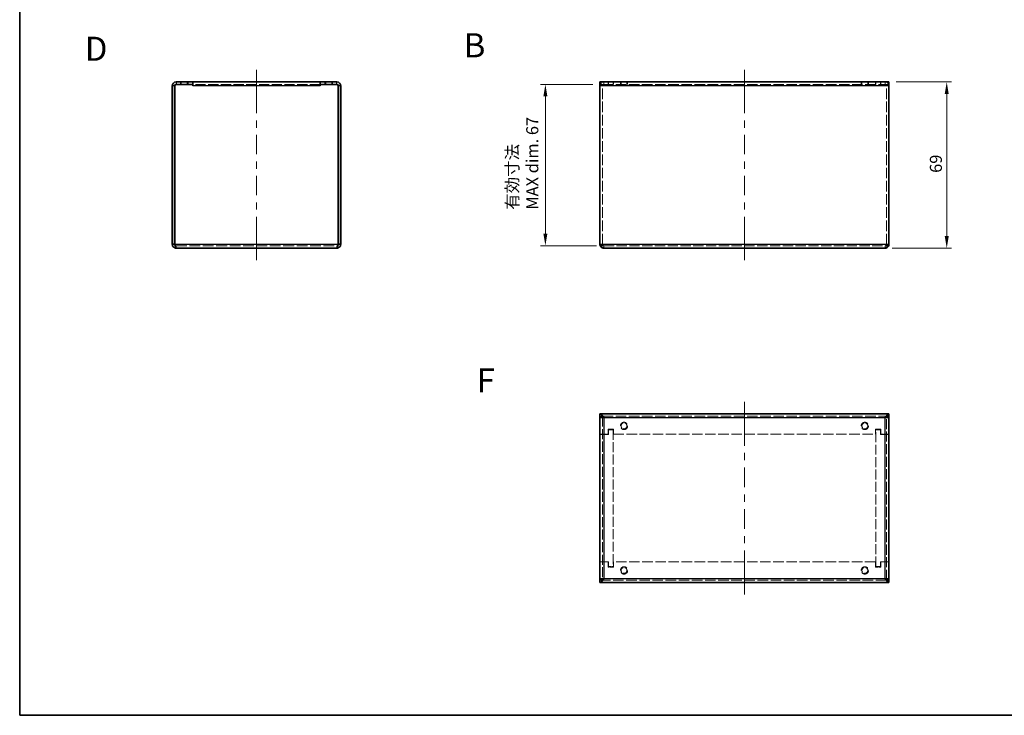
# Model space of a CAD drawing. Units: millimetres. Extents: x 29 to 2395, y 16 to 578.
# Drawn here: x 1613 to 2022, y 16 to 305 of the extents above; entities that cross this region are included whole.
import ezdxf
from ezdxf.enums import TextEntityAlignment as Align

# ---------------------------------------------------------------- set-up
doc = ezdxf.new("R2010")
doc.units = ezdxf.units.MM
doc.header["$LTSCALE"] = 2
doc.linetypes.add('DASHED', pattern=[0.2067, 0.1654, -0.0413])
doc.layers.get('Defpoints').update_dxf_attribs({"lineweight": 25})
for name, color, linetype, lineweight in [('Border (ISO)', 7, 'Continuous', 35), ('Dimension (ISO)', 7, 'Continuous', 18), ('Hidden (ISO)', 7, 'DASHED', 18), ('Hidden Narrow (ISO)', 7, 'DASHED', 18), ('Symbol (ISO)', 7, 'Continuous', 18), ('Symbol (ISO) @ 1', 7, 'Continuous', 18), ('Visible (ISO)', 7, 'Continuous', 35), ('Visible Narrow (ISO)', 7, 'Continuous', 25)]:
    doc.layers.add(name, color=color, linetype=linetype, lineweight=lineweight)
doc.layers.add('Centerline (ISO)', color=7, linetype='Continuous', lineweight=18, true_color=0x80ffff)
doc.styles.add('Note Text (TK)', font='txt')
doc.styles.add('文字スタイル76', font='txt')
doc.dimstyles.new('Default - Method 1b (TK)', dxfattribs={"dimscale": 2, "dimtxt": 2.5, "dimasz": 2.5, "dimexe": 1, "dimexo": 1.5, "dimgap": 1, "dimtad": 1, "dimtoh": 1, "dimrnd": 1e-08, "dimdsep": 46, "dimtxsty": 'Note Text (TK)', "dimcen": 0.09, "dimdle": 5, "dimclrd": 100, "dimclre": 100, "dimclrt": 7, "dimadec": 1, "dimazin": 1, "dimtfac": 1, "dimtmove": 0, "dimatfit": 3, "dimfxl": 0, "dimtolj": 1, "dimlwd": -1, "dimlwe": -1, "dimarcsym": 0})

# ---------------------------------------------------------------- blocks, each defined once
blk = doc.blocks.new('図面枠 tk図枠')
at = {"layer": 'Border (ISO)'}
for p, q in [((14.5, 289), (14.5, 8)), ((14.5, 8), (405.5, 8))]:
    blk.add_line(p, q, dxfattribs=at)
blk = doc.blocks.new('*D67')
at = {"layer": 'Defpoints', "color": 0, "transparency": 16777216}
for p in [(1973.93, 278.93), (1997.93, 278.93), (1972.31, 209.93)]:
    blk.add_point(p, dxfattribs=at)
at = {"layer": 'Dimension (ISO)', "color": 100, "transparency": 16777216}
for p, q in [((1976.93, 278.93), (1999.93, 278.93)), ((1997.93, 214.93), (1997.93, 273.93)), ((1975.31, 209.93), (1999.93, 209.93))]:
    blk.add_line(p, q, dxfattribs=at)
for points in [[(1997.1, 273.93), (1998.77, 273.93), (1997.93, 278.93)], [(1997.1, 214.93), (1998.77, 214.93), (1997.93, 209.93)]]:
    blk.add_solid(points, dxfattribs=at)
at = {"layer": 'Dimension (ISO)', "color": 7, "transparency": 16777216, "insert": (1993.43, 241.19), "char_height": 5, "attachment_point": 4, "rotation": 90, "style": 'Note Text (TK)'}
blk.add_mtext('\\A1;69', dxfattribs=at)
blk = doc.blocks.new('*D68')
at = {"layer": 'Defpoints', "color": 0, "transparency": 16777216}
for p in [(1853.93, 277.93), (1831.28, 210.93), (1855.56, 210.93)]:
    blk.add_point(p, dxfattribs=at)
at = {"layer": 'Dimension (ISO)', "color": 100, "transparency": 16777216}
for p, q in [((1850.93, 277.93), (1829.28, 277.93)), ((1831.28, 272.93), (1831.28, 215.93)), ((1852.56, 210.93), (1829.28, 210.93))]:
    blk.add_line(p, q, dxfattribs=at)
for points in [[(1830.45, 272.93), (1832.12, 272.93), (1831.28, 277.93)], [(1830.45, 215.93), (1832.12, 215.93), (1831.28, 210.93)]]:
    blk.add_solid(points, dxfattribs=at)
at = {"layer": 'Dimension (ISO)', "color": 7, "transparency": 16777216, "insert": (1815.01, 225.89), "char_height": 5, "attachment_point": 1, "rotation": 90, "style": 'Note Text (TK)'}
blk.add_mtext('\\A1;\\fＭＳ Ｐゴシック|b0|i0;有効寸法\\P\\fＭＳ Ｐゴシック|b0|i0;MAX dim. 67', dxfattribs=at)

msp = doc.modelspace()

# ---------------------------------------------------------------- linework, layer by layer
at = {"layer": 'Centerline (ISO)'}
for p, q in [((1711.3304, 278.9286), (1711.3304, 283.9286)), ((1913.9345, 278.9286), (1913.9345, 283.9286)), ((1711.3304, 278.9286), (1711.3304, 273.9286)), ((1913.9345, 278.9286), (1913.9345, 273.9286)), ((1711.3304, 209.9286), (1711.3304, 214.9286)), ((1913.9345, 209.9286), (1913.9345, 214.9286)), ((1711.3304, 209.9286), (1711.3304, 204.9286)), ((1913.9345, 209.9286), (1913.9345, 204.9286)), ((1913.9345, 141.1452), (1913.9345, 146.1452)), ((1913.9345, 141.1452), (1913.9345, 136.1452)), ((1913.9345, 71.1452), (1913.9345, 76.1452)), ((1913.9345, 71.1452), (1913.9345, 66.1452))]:
    msp.add_line(p, q, dxfattribs=at)
at = {"layer": 'Centerline (ISO)', "linetype": 'Continuous'}
for p, q in [((1711.3304, 273.9286), (1711.3304, 265.9286)), ((1913.9345, 273.9286), (1913.9345, 265.9286)), ((1711.3304, 262.9286), (1711.3304, 259.9286)), ((1913.9345, 262.9286), (1913.9345, 259.9286)), ((1711.3304, 256.9286), (1711.3304, 248.9286)), ((1913.9345, 256.9286), (1913.9345, 248.9286)), ((1711.3304, 245.9286), (1711.3304, 242.9286)), ((1913.9345, 245.9286), (1913.9345, 242.9286)), ((1711.3304, 239.9286), (1711.3304, 231.9286)), ((1913.9345, 239.9286), (1913.9345, 231.9286)), ((1711.3304, 228.9286), (1711.3304, 225.9286)), ((1913.9345, 228.9286), (1913.9345, 225.9286)), ((1711.3304, 222.9286), (1711.3304, 214.9286)), ((1913.9345, 222.9286), (1913.9345, 214.9286)), ((1913.9345, 136.1452), (1913.9345, 127.8952)), ((1913.9345, 124.8952), (1913.9345, 121.8952)), ((1913.9345, 118.8952), (1913.9345, 110.6452)), ((1913.9345, 107.6452), (1913.9345, 104.6452)), ((1913.9345, 101.6452), (1913.9345, 93.3952)), ((1913.9345, 90.3952), (1913.9345, 87.3952)), ((1913.9345, 84.3952), (1913.9345, 76.1452))]:
    msp.add_line(p, q, dxfattribs=at)
at = {"layer": 'Hidden (ISO)', "ltscale": 0.952248}
for p, q in [((1679.8304, 278.9286), (1679.8304, 277.9286)), ((1680.1009, 277.9286), (1680.1009, 278.9286)), ((1682.5599, 277.9286), (1682.5599, 278.9286)), ((1682.7304, 278.9286), (1682.7304, 277.9286)), ((1682.8304, 277.9286), (1682.8304, 278.9286)), ((1682.9304, 278.9286), (1682.9304, 277.9286)), ((1739.7304, 278.9286), (1739.7304, 277.9286)), ((1739.8304, 278.9286), (1739.8304, 277.9286)), ((1739.9304, 278.9286), (1739.9304, 277.9286)), ((1740.1009, 277.9286), (1740.1009, 278.9286)), ((1742.5599, 277.9286), (1742.5599, 278.9286)), ((1742.8304, 277.9286), (1742.8304, 278.9286)), ((1857.3345, 278.9286), (1857.3345, 277.9286)), ((1857.4345, 278.9286), (1857.4345, 277.9286)), ((1859.4345, 278.9286), (1859.4345, 277.9286)), ((1859.5345, 278.9286), (1859.5345, 277.9286)), ((1862.4345, 278.9286), (1862.4345, 277.9286)), ((1862.705, 277.9286), (1862.705, 278.9286)), ((1865.164, 277.9286), (1865.164, 278.9286)), ((1865.4345, 277.9286), (1865.4345, 278.9286)), ((1962.4345, 278.9286), (1962.4345, 277.9286)), ((1962.705, 277.9286), (1962.705, 278.9286)), ((1965.164, 277.9286), (1965.164, 278.9286)), ((1965.4345, 277.9286), (1965.4345, 278.9286)), ((1968.3345, 278.9286), (1968.3345, 277.9286)), ((1968.4345, 278.9286), (1968.4345, 277.9286)), ((1970.4345, 278.9286), (1970.4345, 277.9286)), ((1970.5345, 278.9286), (1970.5345, 277.9286)), ((1854.9345, 277.8286), (1853.9345, 277.8286)), ((1854.9345, 277.2936), (1853.9345, 277.2936)), ((1973.9345, 277.8286), (1972.9345, 277.8286)), ((1972.9345, 277.2936), (1973.9345, 277.2936)), ((1677.9554, 210.9286), (1677.9554, 209.9286)), ((1744.7054, 210.9286), (1744.7054, 209.9286)), ((1855.5595, 210.9286), (1855.5595, 209.9286)), ((1972.3095, 210.9286), (1972.3095, 209.9286)), ((1854.9345, 132.5552), (1853.9345, 132.5552)), ((1854.9345, 132.5452), (1853.9345, 132.5452)), ((1972.9345, 132.5552), (1973.9345, 132.5552)), ((1972.9345, 132.5452), (1973.9345, 132.5452)), ((1854.9345, 79.7452), (1853.9345, 79.7452)), ((1854.9345, 79.7352), (1853.9345, 79.7352)), ((1972.9345, 79.7452), (1973.9345, 79.7452)), ((1972.9345, 79.7352), (1973.9345, 79.7352))]:
    msp.add_line(p, q, dxfattribs=at)
at = {"layer": 'Hidden (ISO)', "ltscale": 12.772134}
msp.add_line((1737.7304, 277.9286), (1684.9304, 277.9286), dxfattribs=at)
at = {"layer": 'Hidden (ISO)', "ltscale": 13.194353}
for p, q in [((1973.9345, 277.9286), (1853.9345, 277.9286)), ((1973.9345, 140.1452), (1853.9345, 140.1452)), ((1853.9345, 72.1452), (1973.9345, 72.1452))]:
    msp.add_line(p, q, dxfattribs=at)
at = {"layer": 'Hidden (ISO)', "ltscale": 0.747873}
for p, q in [((1854.9345, 277.8286), (1854.9345, 277.3286)), ((1972.9345, 277.3286), (1972.9345, 277.8286))]:
    msp.add_line(p, q, dxfattribs=at)
at = {"layer": 'Hidden (ISO)', "ltscale": 13.25895}
for p, q in [((1854.9345, 211.5536), (1854.9345, 277.3286)), ((1972.9345, 211.5536), (1972.9345, 277.3286))]:
    msp.add_line(p, q, dxfattribs=at)
at = {"layer": 'Hidden (ISO)', "ltscale": 13.455491}
msp.add_line((1677.9554, 210.9286), (1744.7054, 210.9286), dxfattribs=at)
at = {"layer": 'Hidden (ISO)', "ltscale": 12.837006}
msp.add_line((1855.5595, 210.9286), (1972.3095, 210.9286), dxfattribs=at)
at = {"layer": 'Hidden (ISO)', "ltscale": 0.387217}
for p, q in [((1854.9345, 140.0452), (1854.5278, 140.0452)), ((1972.9345, 140.0452), (1973.3412, 140.0452)), ((1854.9345, 72.2452), (1854.5278, 72.2452)), ((1972.9345, 72.2452), (1973.3412, 72.2452))]:
    msp.add_line(p, q, dxfattribs=at)
at = {"layer": 'Hidden (ISO)', "ltscale": 12.615831}
for p, q in [((1854.9345, 140.0452), (1854.9345, 72.2452)), ((1972.9345, 72.2452), (1972.9345, 140.0452))]:
    msp.add_line(p, q, dxfattribs=at)
at = {"layer": 'Hidden (ISO)', "ltscale": 3.237884}
for p, q in [((1853.9345, 132.6452), (1857.3345, 132.6452)), ((1970.5345, 132.6452), (1973.9345, 132.6452)), ((1857.3345, 79.6452), (1853.9345, 79.6452)), ((1973.9345, 79.6452), (1970.5345, 79.6452))]:
    msp.add_line(p, q, dxfattribs=at)
at = {"layer": 'Hidden (ISO)', "ltscale": 0.934866}
for p, q in [((1855.5595, 132.5452), (1854.9345, 132.5452)), ((1972.3095, 132.5452), (1972.9345, 132.5452)), ((1855.5595, 79.7452), (1854.9345, 79.7452)), ((1972.3095, 79.7452), (1972.9345, 79.7452))]:
    msp.add_line(p, q, dxfattribs=at)
at = {"layer": 'Hidden (ISO)', "ltscale": 1.785553}
for p, q in [((1857.4345, 132.5452), (1855.5595, 132.5452)), ((1970.4345, 132.5452), (1972.3095, 132.5452)), ((1857.4345, 79.7452), (1855.5595, 79.7452)), ((1970.4345, 79.7452), (1972.3095, 79.7452))]:
    msp.add_line(p, q, dxfattribs=at)
at = {"layer": 'Hidden (ISO)', "ltscale": 1.999831}
for p, q in [((1857.3345, 132.6452), (1857.3345, 134.7452)), ((1859.5345, 134.7452), (1859.5345, 132.6452)), ((1968.3345, 132.6452), (1968.3345, 134.7452)), ((1970.5345, 134.7452), (1970.5345, 132.6452)), ((1857.3345, 77.5452), (1857.3345, 79.6452)), ((1859.5345, 79.6452), (1859.5345, 77.5452)), ((1968.3345, 77.5452), (1968.3345, 79.6452)), ((1970.5345, 79.6452), (1970.5345, 77.5452))]:
    msp.add_line(p, q, dxfattribs=at)
at = {"layer": 'Hidden (ISO)', "ltscale": 2.095066}
for p, q in [((1857.3345, 134.7452), (1859.5345, 134.7452)), ((1968.3345, 134.7452), (1970.5345, 134.7452)), ((1859.5345, 77.5452), (1857.3345, 77.5452)), ((1970.5345, 77.5452), (1968.3345, 77.5452))]:
    msp.add_line(p, q, dxfattribs=at)
at = {"layer": 'Hidden (ISO)', "ltscale": 1.904597}
for p, q in [((1857.4345, 132.5452), (1857.4345, 134.5452)), ((1857.4345, 134.5452), (1859.4345, 134.5452)), ((1968.4345, 134.5452), (1970.4345, 134.5452)), ((1970.4345, 134.5452), (1970.4345, 132.5452)), ((1857.4345, 77.7452), (1857.4345, 79.7452)), ((1859.4345, 77.7452), (1857.4345, 77.7452)), ((1970.4345, 77.7452), (1968.4345, 77.7452)), ((1970.4345, 79.7452), (1970.4345, 77.7452))]:
    msp.add_line(p, q, dxfattribs=at)
at = {"layer": 'Hidden (ISO)', "ltscale": 12.490654}
for p, q in [((1859.4345, 134.5452), (1859.4345, 77.7452)), ((1968.4345, 77.7452), (1968.4345, 134.5452))]:
    msp.add_line(p, q, dxfattribs=at)
at = {"layer": 'Hidden (ISO)', "ltscale": 13.159168}
for p, q in [((1859.5345, 132.6452), (1968.3345, 132.6452)), ((1968.3345, 79.6452), (1859.5345, 79.6452))]:
    msp.add_line(p, q, dxfattribs=at)
at = {"layer": 'Hidden (ISO)', "ltscale": 11.399102}
for centre in [(1863.9345, 136.1452), (1963.9345, 136.1452), (1863.9345, 76.1452), (1963.9345, 76.1452)]:
    msp.add_circle(centre, 1.5, dxfattribs=at)
at = {"layer": 'Hidden (ISO)', "ltscale": 7.356958}
for centre in [(1863.9345, 136.1452), (1963.9345, 136.1452), (1863.9345, 76.1452), (1963.9345, 76.1452)]:
    msp.add_circle(centre, 1.2295, dxfattribs=at)
at = {"layer": 'Hidden (ISO)', "ltscale": 2.430811}
for centre, start, end in [((1855.5595, 277.3036), 90, 180), ((1972.3095, 277.3036), 0, 90)]:
    msp.add_arc(centre, 1.625, start, end, dxfattribs=at)
at = {"layer": 'Hidden (ISO)', "ltscale": 0.934866}
for centre, start, end in [((1855.5595, 277.3036), 90, 180), ((1972.3095, 277.3036), 0, 90)]:
    msp.add_arc(centre, 0.625, start, end, dxfattribs=at)
at = {"layer": 'Hidden (ISO)', "ltscale": 1.053828}
for points in [[(1677.9554, 210.9286), (1677.7804, 210.9286), (1677.6054, 211.2264), (1677.4304, 211.5536)], [(1744.7054, 210.9286), (1744.8804, 210.9286), (1745.0554, 211.2264), (1745.2304, 211.5536)], [(1855.5595, 210.9286), (1855.2322, 210.9286), (1854.9345, 211.2264), (1854.9345, 211.5536)], [(1972.3095, 210.9286), (1972.6367, 210.9286), (1972.9345, 211.2264), (1972.9345, 211.5536)]]:
    msp.add_open_spline(points, degree=3, dxfattribs=at)
at = {"layer": 'Hidden (ISO)', "ltscale": 1.804268}
for points in [[(1855.5595, 210.9286), (1855.0178, 210.9286), (1854.4761, 211.2264), (1853.9345, 211.5536)], [(1972.3095, 210.9286), (1972.8511, 210.9286), (1973.3928, 211.2264), (1973.9345, 211.5536)]]:
    msp.add_open_spline(points, degree=3, dxfattribs=at)
at = {"layer": 'Hidden (ISO)', "ltscale": 0.554891}
for points in [[(1855.1429, 139.7688), (1855.017, 139.861), (1854.9345, 139.9531), (1854.9345, 140.0452)], [(1972.726, 139.7688), (1972.8519, 139.861), (1972.9345, 139.9531), (1972.9345, 140.0452)], [(1855.1429, 72.5216), (1855.017, 72.4295), (1854.9345, 72.3374), (1854.9345, 72.2452)], [(1972.726, 72.5216), (1972.8519, 72.4295), (1972.9345, 72.3374), (1972.9345, 72.2452)]]:
    msp.add_open_spline(points, degree=3, dxfattribs=at)
at = {"layer": 'Hidden Narrow (ISO)', "ltscale": 0.952248}
for p, q in [((1855.5595, 278.9286), (1855.5595, 277.9286)), ((1972.3095, 277.9286), (1972.3095, 278.9286)), ((1853.9345, 277.3286), (1854.9345, 277.3286)), ((1972.9345, 277.3286), (1973.9345, 277.3286)), ((1854.9345, 139.5452), (1853.9345, 139.5452)), ((1973.9345, 139.5452), (1972.9345, 139.5452)), ((1853.9345, 72.7452), (1854.9345, 72.7452)), ((1972.9345, 72.7452), (1973.9345, 72.7452))]:
    msp.add_line(p, q, dxfattribs=at)
at = {"layer": 'Hidden Narrow (ISO)', "ltscale": 1.547466}
for p, q in [((1855.5595, 139.5202), (1853.9345, 139.5202)), ((1973.9345, 139.5202), (1972.3095, 139.5202)), ((1853.9345, 72.7702), (1855.5595, 72.7702)), ((1972.3095, 72.7702), (1973.9345, 72.7702))]:
    msp.add_line(p, q, dxfattribs=at)
at = {"layer": 'Hidden Narrow (ISO)', "ltscale": 1.567686}
for points, knots in [([(1677.9554, 210.9286), (1677.9235, 210.9286), (1677.892, 210.9311), (1677.8318, 210.9402), (1677.8039, 210.9466), (1677.7364, 210.9667), (1677.7014, 210.9816), (1677.6314, 211.0173), (1677.6036, 211.0364), (1677.5543, 211.0731), (1677.5372, 211.0889), (1677.5249, 211.1006)], [-0.163607448, -0.163607448, -0.163607448, -0.163607448, -0.143354862, -0.143354862, -0.123936201, -0.123936201, -0.093541735, -0.093541735, -0.052596035, -0.052596035, 0, 0, 0, 0]), ([(1745.136, 211.1006), (1745.1228, 211.088), (1745.1041, 211.0706), (1745.0501, 211.0315), (1745.0218, 211.0127), (1744.9508, 210.9777), (1744.9146, 210.963), (1744.8209, 210.937), (1744.7647, 210.9286), (1744.7054, 210.9286)], [-0.16529921, -0.16529921, -0.16529921, -0.16529921, -0.10829242, -0.10829242, -0.068452675, -0.068452675, -0.037708663, -0.037708663, 0, 0, 0, 0])]:
    msp.add_open_spline(points, degree=3, knots=knots, dxfattribs=at)
at = {"layer": 'Hidden Narrow (ISO)', "ltscale": 1.33761}
msp.add_open_spline([(1854.2389, 211.0821), (1854.3506, 211.0724), (1854.4628, 211.061), (1854.7014, 211.0315), (1854.8257, 211.0127), (1855.0472, 210.9777), (1855.1385, 210.963), (1855.3434, 210.937), (1855.4486, 210.9286), (1855.5595, 210.9286)], degree=3, knots=[-0.141352953, -0.141352953, -0.141352953, -0.141352953, -0.10829242, -0.10829242, -0.068452675, -0.068452675, -0.037708663, -0.037708663, 0, 0, 0, 0], dxfattribs=at)
at = {"layer": 'Hidden Narrow (ISO)', "ltscale": 1.337611}
msp.add_open_spline([(1972.3095, 210.9286), (1972.3693, 210.9286), (1972.4281, 210.9311), (1972.5461, 210.9402), (1972.6034, 210.9466), (1972.7544, 210.9667), (1972.8458, 210.9816), (1973.0726, 211.0173), (1973.2023, 211.0364), (1973.4333, 211.0638), (1973.5317, 211.0736), (1973.63, 211.0822)], degree=3, knots=[-0.163607448, -0.163607448, -0.163607448, -0.163607448, -0.143354862, -0.143354862, -0.123936201, -0.123936201, -0.093541735, -0.093541735, -0.052596035, -0.052596035, -0.023722309, -0.023722309, -0.023722309, -0.023722309], dxfattribs=at)
at = {"layer": 'Visible (ISO)'}
for p, q in [((1684.8304, 278.9286), (1677.9554, 278.9286)), ((1684.9304, 278.9286), (1684.8304, 278.9286)), ((1684.8304, 277.9286), (1684.8304, 278.9286)), ((1684.9304, 278.9286), (1737.7304, 278.9286)), ((1684.9304, 278.9286), (1684.9304, 277.3036)), ((1737.7304, 278.9286), (1737.8304, 278.9286)), ((1737.7304, 277.3036), (1737.7304, 278.9286)), ((1744.7054, 278.9286), (1737.8304, 278.9286)), ((1737.8304, 277.9286), (1737.8304, 278.9286)), ((1853.9345, 278.9286), (1973.9345, 278.9286)), ((1853.9345, 278.9286), (1853.9345, 277.3036)), ((1973.9345, 277.3036), (1973.9345, 278.9286)), ((1676.3304, 277.3036), (1676.3304, 211.5536)), ((1677.3304, 277.3036), (1677.3304, 211.5536)), ((1677.4304, 277.3286), (1677.4304, 211.5536)), ((1684.9204, 277.8286), (1677.9304, 277.8286)), ((1684.8304, 277.9286), (1677.9554, 277.9286)), ((1684.8304, 277.9286), (1684.9304, 277.9286)), ((1684.9204, 277.2936), (1684.9204, 277.8286)), ((1684.9304, 277.2936), (1684.9204, 277.2936)), ((1684.9304, 277.3036), (1684.9304, 277.2936)), ((1737.7304, 277.9286), (1737.8304, 277.9286)), ((1737.7304, 277.2936), (1737.7304, 277.3036)), ((1737.7404, 277.2936), (1737.7304, 277.2936)), ((1737.7404, 277.8286), (1737.7404, 277.2936)), ((1744.7304, 277.8286), (1737.7404, 277.8286)), ((1737.8304, 277.9286), (1744.7054, 277.9286)), ((1745.2304, 277.3286), (1745.2304, 211.5536)), ((1745.3304, 277.3036), (1745.3304, 211.5536)), ((1746.3304, 211.5536), (1746.3304, 277.3036)), ((1853.9345, 211.5536), (1853.9345, 277.3036)), ((1973.9345, 277.3036), (1973.9345, 211.5536)), ((1676.3304, 211.5536), (1677.3304, 211.5536)), ((1744.7054, 209.9286), (1677.9554, 209.9286)), ((1745.3304, 211.5536), (1746.3304, 211.5536)), ((1972.3095, 209.9286), (1855.5595, 209.9286)), ((1853.9345, 141.1452), (1973.9345, 141.1452)), ((1853.9345, 140.1452), (1853.9345, 141.1452)), ((1853.9345, 140.0452), (1853.9345, 140.1452)), ((1853.9345, 72.2452), (1853.9345, 140.0452)), ((1854.5278, 140.0452), (1853.9345, 140.0452)), ((1973.3412, 140.0452), (1973.9345, 140.0452)), ((1973.9345, 141.1452), (1973.9345, 140.1452)), ((1973.9345, 140.0452), (1973.9345, 140.1452)), ((1973.9345, 140.0452), (1973.9345, 72.2452)), ((1853.9345, 72.2452), (1853.9345, 72.1452)), ((1854.5278, 72.2452), (1853.9345, 72.2452)), ((1853.9345, 71.1452), (1853.9345, 72.1452)), ((1973.9345, 71.1452), (1853.9345, 71.1452)), ((1973.3412, 72.2452), (1973.9345, 72.2452)), ((1973.9345, 72.2452), (1973.9345, 72.1452)), ((1973.9345, 72.1452), (1973.9345, 71.1452))]:
    msp.add_line(p, q, dxfattribs=at)
for centre, radius, start, end in [((1677.9554, 277.3036), 1.625, 90, 180), ((1744.7054, 277.3036), 1.625, 0, 90), ((1677.9554, 277.3036), 0.625, 90, 180), ((1677.9304, 277.3286), 0.5, 90, 180), ((1744.7054, 277.3036), 0.625, 0, 90), ((1744.7304, 277.3286), 0.5, 0, 90)]:
    msp.add_arc(centre, radius, start, end, dxfattribs=at)
for points, knots in [([(1676.3304, 211.5536), (1676.3304, 210.9056), (1676.758, 210.2782), (1677.3611, 210.0412), (1677.5498, 209.967), (1677.7526, 209.9286), (1677.9554, 209.9286)], [-1, -1, -1, -1, -0.23839343, -0.23839343, -0.23839343, 0, 0, 0, 0]), ([(1677.5249, 211.1006), (1677.6263, 210.6269), (1677.7285, 210.2223), (1677.8303, 210.0412), (1677.872, 209.967), (1677.9137, 209.9286), (1677.9554, 209.9286)], [-0.820136199, -0.820136199, -0.820136199, -0.820136199, -0.238393431, -0.238393431, -0.238393431, 0, 0, 0, 0]), ([(1746.3304, 211.5536), (1746.3304, 210.9056), (1745.9029, 210.2782), (1745.2998, 210.0412), (1745.1111, 209.967), (1744.9083, 209.9286), (1744.7054, 209.9286)], [-1, -1, -1, -1, -0.23839343, -0.23839343, -0.23839343, 0, 0, 0, 0]), ([(1745.136, 211.1006), (1745.0346, 210.6269), (1744.9324, 210.2223), (1744.8306, 210.0412), (1744.7889, 209.967), (1744.7472, 209.9286), (1744.7054, 209.9286)], [-0.820136199, -0.820136199, -0.820136199, -0.820136199, -0.238393431, -0.238393431, -0.238393431, 0, 0, 0, 0]), ([(1853.9345, 211.5536), (1854.347, 210.9056), (1854.7595, 210.2782), (1855.1721, 210.0412), (1855.3012, 209.967), (1855.4303, 209.9286), (1855.5595, 209.9286)], [-1, -1, -1, -1, -0.23839343, -0.23839343, -0.23839343, 0, 0, 0, 0]), ([(1853.9989, 211.1006), (1854.1364, 210.6269), (1854.5044, 210.2223), (1854.9651, 210.0412), (1855.1539, 209.967), (1855.3566, 209.9286), (1855.5595, 209.9286)], [-0.820136199, -0.820136199, -0.820136199, -0.820136199, -0.238393431, -0.238393431, -0.238393431, 0, 0, 0, 0]), ([(1973.9345, 211.5536), (1973.5219, 210.9056), (1973.1094, 210.2782), (1972.6969, 210.0412), (1972.5677, 209.967), (1972.4386, 209.9286), (1972.3095, 209.9286)], [-1, -1, -1, -1, -0.23839343, -0.23839343, -0.23839343, 0, 0, 0, 0]), ([(1973.87, 211.1006), (1973.7325, 210.6269), (1973.3645, 210.2223), (1972.9039, 210.0412), (1972.7151, 209.967), (1972.5123, 209.9286), (1972.3095, 209.9286)], [-0.820136199, -0.820136199, -0.820136199, -0.820136199, -0.238393431, -0.238393431, -0.238393431, 0, 0, 0, 0]), ([(1853.9345, 141.1452), (1854.347, 141.1452), (1854.7595, 140.7177), (1855.1721, 140.1146), (1855.3012, 139.9258), (1855.4303, 139.7231), (1855.5595, 139.5202)], [-1, -1, -1, -1, -0.23839343, -0.23839343, -0.23839343, 0, 0, 0, 0]), ([(1853.9989, 139.9508), (1854.1364, 139.8494), (1854.5044, 139.7472), (1854.9651, 139.6454), (1855.1539, 139.6037), (1855.3566, 139.5619), (1855.5595, 139.5202)], [-0.820136199, -0.820136199, -0.820136199, -0.820136199, -0.238393431, -0.238393431, -0.238393431, 0, 0, 0, 0]), ([(1973.9345, 141.1452), (1973.5219, 141.1452), (1973.1094, 140.7177), (1972.6969, 140.1146), (1972.5677, 139.9258), (1972.4386, 139.7231), (1972.3095, 139.5202)], [-1, -1, -1, -1, -0.23839343, -0.23839343, -0.23839343, 0, 0, 0, 0]), ([(1973.87, 139.9508), (1973.7325, 139.8494), (1973.3645, 139.7472), (1972.9039, 139.6454), (1972.7151, 139.6037), (1972.5123, 139.5619), (1972.3095, 139.5202)], [-0.820136199, -0.820136199, -0.820136199, -0.820136199, -0.238393431, -0.238393431, -0.238393431, 0, 0, 0, 0]), ([(1853.9345, 71.1452), (1854.347, 71.1452), (1854.7595, 71.5727), (1855.1721, 72.1758), (1855.3012, 72.3646), (1855.4303, 72.5674), (1855.5595, 72.7702)], [-1, -1, -1, -1, -0.23839343, -0.23839343, -0.23839343, 0, 0, 0, 0]), ([(1853.9989, 72.3397), (1854.1364, 72.4411), (1854.5044, 72.5433), (1854.9651, 72.6451), (1855.1539, 72.6868), (1855.3566, 72.7285), (1855.5595, 72.7702)], [-0.820136199, -0.820136199, -0.820136199, -0.820136199, -0.238393431, -0.238393431, -0.238393431, 0, 0, 0, 0]), ([(1973.9345, 71.1452), (1973.5219, 71.1452), (1973.1094, 71.5727), (1972.6969, 72.1758), (1972.5677, 72.3646), (1972.4386, 72.5674), (1972.3095, 72.7702)], [-1, -1, -1, -1, -0.23839343, -0.23839343, -0.23839343, 0, 0, 0, 0]), ([(1973.87, 72.3397), (1973.7325, 72.4411), (1973.3645, 72.5433), (1972.9039, 72.6451), (1972.7151, 72.6868), (1972.5123, 72.7285), (1972.3095, 72.7702)], [-0.820136199, -0.820136199, -0.820136199, -0.820136199, -0.238393431, -0.238393431, -0.238393431, 0, 0, 0, 0])]:
    msp.add_open_spline(points, degree=3, knots=knots, dxfattribs=at)
for points in [[(1677.5316, 211.1073), (1677.4098, 211.2236), (1677.3304, 211.3847), (1677.3304, 211.5536)], [(1677.4304, 211.5536), (1677.4619, 211.4006), (1677.4935, 211.247), (1677.5249, 211.1006)], [(1745.1293, 211.1073), (1745.2511, 211.2236), (1745.3304, 211.3847), (1745.3304, 211.5536)], [(1745.2304, 211.5536), (1745.199, 211.4006), (1745.1674, 211.247), (1745.136, 211.1006)], [(1853.9345, 211.5536), (1853.9345, 211.4006), (1853.9564, 211.247), (1853.9989, 211.1006)], [(1973.9345, 211.5536), (1973.9345, 211.4006), (1973.9126, 211.247), (1973.87, 211.1006)], [(1855.5595, 139.5202), (1855.0178, 139.8475), (1854.4761, 140.1452), (1853.9345, 140.1452)], [(1853.9345, 140.0452), (1853.9345, 140.0138), (1853.9564, 139.9822), (1853.9989, 139.9508)], [(1855.5595, 139.5202), (1855.4045, 139.6031), (1855.2562, 139.686), (1855.1429, 139.7688)], [(1972.3095, 139.5202), (1972.8511, 139.8475), (1973.3928, 140.1452), (1973.9345, 140.1452)], [(1972.3095, 139.5202), (1972.4644, 139.6031), (1972.6128, 139.686), (1972.726, 139.7688)], [(1973.9345, 140.0452), (1973.9345, 140.0138), (1973.9126, 139.9822), (1973.87, 139.9508)], [(1855.5595, 72.7702), (1855.0178, 72.443), (1854.4761, 72.1452), (1853.9345, 72.1452)], [(1853.9345, 72.2452), (1853.9345, 72.2767), (1853.9564, 72.3083), (1853.9989, 72.3397)], [(1855.5595, 72.7702), (1855.4045, 72.6874), (1855.2562, 72.6045), (1855.1429, 72.5216)], [(1972.3095, 72.7702), (1972.8511, 72.443), (1973.3928, 72.1452), (1973.9345, 72.1452)], [(1972.3095, 72.7702), (1972.4644, 72.6874), (1972.6128, 72.6045), (1972.726, 72.5216)], [(1973.9345, 72.2452), (1973.9345, 72.2767), (1973.9126, 72.3083), (1973.87, 72.3397)]]:
    msp.add_open_spline(points, degree=3, dxfattribs=at)
at = {"layer": 'Visible Narrow (ISO)'}
for p, q in [((1677.9554, 278.9286), (1677.9554, 277.9286)), ((1744.7054, 277.9286), (1744.7054, 278.9286)), ((1677.3304, 277.3036), (1676.3304, 277.3036)), ((1737.7304, 277.3036), (1684.9304, 277.3036)), ((1746.3304, 277.3036), (1745.3304, 277.3036)), ((1973.9345, 277.3036), (1853.9345, 277.3036)), ((1677.4304, 211.5536), (1745.2304, 211.5536)), ((1853.9345, 211.5536), (1973.9345, 211.5536)), ((1855.5595, 139.5202), (1855.5595, 72.7702)), ((1972.3095, 139.5202), (1855.5595, 139.5202)), ((1972.3095, 72.7702), (1972.3095, 139.5202)), ((1855.5595, 72.7702), (1972.3095, 72.7702))]:
    msp.add_line(p, q, dxfattribs=at)
for points in [[(1853.9989, 211.1006), (1854.0775, 211.0953), (1854.1581, 211.0892), (1854.2389, 211.0821)], [(1973.63, 211.0822), (1973.7107, 211.0892), (1973.7913, 211.0953), (1973.87, 211.1006)]]:
    msp.add_open_spline(points, degree=3, dxfattribs=at)
for points, knots in [([(1853.9989, 139.9508), (1854.1859, 139.9376), (1854.3844, 139.9189), (1854.7014, 139.8649), (1854.8257, 139.8365), (1855.0472, 139.7655), (1855.1385, 139.7294), (1855.3434, 139.6357), (1855.4486, 139.5795), (1855.5595, 139.5202)], [-0.16529921, -0.16529921, -0.16529921, -0.16529921, -0.10829242, -0.10829242, -0.068452675, -0.068452675, -0.037708663, -0.037708663, 0, 0, 0, 0]), ([(1972.3095, 139.5202), (1972.3693, 139.5522), (1972.4281, 139.5837), (1972.5461, 139.6439), (1972.6034, 139.6718), (1972.7544, 139.7392), (1972.8458, 139.7743), (1973.0726, 139.8443), (1973.2023, 139.8721), (1973.5118, 139.9213), (1973.6955, 139.9385), (1973.87, 139.9508)], [-0.163607448, -0.163607448, -0.163607448, -0.163607448, -0.143354862, -0.143354862, -0.123936201, -0.123936201, -0.093541735, -0.093541735, -0.052596035, -0.052596035, 0, 0, 0, 0]), ([(1855.5595, 72.7702), (1855.4997, 72.7382), (1855.4408, 72.7068), (1855.3229, 72.6466), (1855.2655, 72.6186), (1855.1145, 72.5512), (1855.0231, 72.5162), (1854.7963, 72.4462), (1854.6666, 72.4184), (1854.3572, 72.3691), (1854.1734, 72.352), (1853.9989, 72.3397)], [-0.163607448, -0.163607448, -0.163607448, -0.163607448, -0.143354862, -0.143354862, -0.123936201, -0.123936201, -0.093541735, -0.093541735, -0.052596035, -0.052596035, 0, 0, 0, 0]), ([(1973.87, 72.3397), (1973.683, 72.3529), (1973.4845, 72.3716), (1973.1675, 72.4256), (1973.0433, 72.4539), (1972.8217, 72.5249), (1972.7305, 72.5611), (1972.5255, 72.6547), (1972.4203, 72.711), (1972.3095, 72.7702)], [-0.16529921, -0.16529921, -0.16529921, -0.16529921, -0.10829242, -0.10829242, -0.068452675, -0.068452675, -0.037708663, -0.037708663, 0, 0, 0, 0])]:
    msp.add_open_spline(points, degree=3, knots=knots, dxfattribs=at)

# ---------------------------------------------------------------- block references
at = {"xscale": 2, "yscale": 2, "zscale": 2}
msp.add_blockref('図面枠 tk図枠', (1584, 0), dxfattribs=at)

# ---------------------------------------------------------------- texts
at = {"layer": 'Symbol (ISO)', "color": 7, "style": '文字スタイル76'}
msp.add_text('F', height=10, dxfattribs=at).set_placement((1802.7466, 155.0512), align=Align.MIDDLE_LEFT)
at = {"layer": 'Symbol (ISO) @ 1', "color": 7, "style": '文字スタイル76'}
for s, p in [('B', (1797.398, 294.1599)), ('D', (1640.0502, 292.7143))]:
    msp.add_text(s, height=10, dxfattribs=at).set_placement(p, align=Align.MIDDLE_LEFT)

# ---------------------------------------------------------------- dimensions: what is measured, and where the dimension line sits
at = {"layer": 'Dimension (ISO)', "color": 100, "true_color": 0x00ff3f}
dim = msp.add_linear_dim(base=(1997.9345, 278.9286), p1=(1972.3095, 209.9286), p2=(1973.9345, 278.9286), angle=90, dimstyle='Default - Method 1b (TK)', override={"dimgap": 1, "dimtoh": 0, "dimdec": 2, "dimtol": 0, "dimlim": 0, "dimtp": 0, "dimtm": 0, "dimtdec": 2, "dimtofl": 0, "dimatfit": 1}, dxfattribs=at)
dim.commit()
dim.dimension.update_dxf_attribs({"geometry": '*D67', "text_midpoint": (1997.9345, 244.4286), "dimtype": 160})
dim = msp.add_linear_dim(base=(1831.2845, 210.9286), p1=(1853.9345, 277.9286), p2=(1855.5595, 210.9286), angle=90, text='\\fＭＳ Ｐゴシック|b0|i0;有効寸法\\P\\fＭＳ Ｐゴシック|b0|i0;MAX dim. <>', dimstyle='Default - Method 1b (TK)', override={"dimgap": 1, "dimtoh": 0, "dimdec": 2, "dimtol": 0, "dimlim": 0, "dimtp": 0, "dimtm": 0, "dimtdec": 2, "dimtofl": 0, "dimatfit": 1, "dimtvp": -0.25}, dxfattribs=at)
dim.commit()
dim.dimension.update_dxf_attribs({"geometry": '*D68', "text_midpoint": (1831.2845, 244.4286), "dimtype": 160})

doc.saveas('drawing.dxf')
